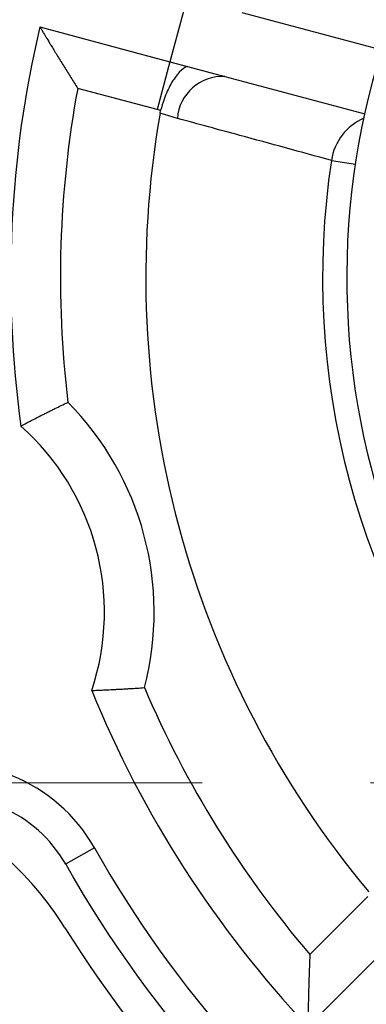
# Model space of a CAD drawing. Units: inches. Extents: x 0.7 to 33.4, y 0.6 to 43.4.
# Drawn here: x 23.5 to 24.4, y 30.4 to 32.7 of the extents above; entities that cross this region are included whole.
import ezdxf

# ---------------------------------------------------------------- set-up
doc = ezdxf.new("R2010")
doc.units = ezdxf.units.IN
doc.header["$LTSCALE"] = 4
doc.header["$MEASUREMENT"] = 0
doc.linetypes.add('CENTERX2', pattern=[0.8, 0.5, -0.1, 0.1, -0.1])
doc.styles.add('SLDTEXTSTYLE1', font='TXT', dxfattribs={"width": 0.75})
doc.dimstyles.new('SLDDIMSTYLE1', dxfattribs={"dimtxt": 0.551181, "dimasz": 0.52, "dimexe": 0, "dimexo": 0.0625, "dimgap": 0.137795, "dimtad": 1, "dimrnd": 1e-09, "dimzin": 12, "dimdsep": 46, "dimtxsty": 'SLDTEXTSTYLE1', "dimsah": 1, "dimcen": 0.09, "dimadec": 0, "dimazin": 3, "dimtfac": 1, "dimtofl": 0, "dimtmove": 0, "dimatfit": 3, "dimfxl": 0, "dimfrac": 2, "dimtolj": 1, "dimtzin": 12, "dimarcsym": 0})
doc.dimstyles.new('SLDDIMSTYLE3', dxfattribs={"dimtxt": 0.551181, "dimasz": 0.52, "dimexe": 0, "dimexo": 0.0625, "dimgap": 0.137795, "dimtad": 0, "dimtih": 1, "dimtoh": 1, "dimrnd": 1e-09, "dimzin": 12, "dimdsep": 46, "dimtxsty": 'SLDTEXTSTYLE1', "dimsah": 1, "dimcen": 0, "dimadec": 0, "dimazin": 3, "dimtfac": 1, "dimtofl": 0, "dimtmove": 0, "dimatfit": 3, "dimfxl": 0, "dimfrac": 2, "dimtolj": 1, "dimtzin": 12, "dimarcsym": 0})

# ---------------------------------------------------------------- blocks, each defined once
blk = doc.blocks.new('_D_6')
at = {"color": 7, "linetype": 'Continuous', "lineweight": 0}
for p, q in [((28.2517, 34.1053), (29.3063, 35.0923)), ((29.3063, 35.0923), (31.8129, 35.0923))]:
    blk.add_line(p, q, dxfattribs=at)
at = {"color": 7, "linetype": 'Continuous', "lineweight": 18}
blk.add_solid([(28.2517, 34.1053), (28.686, 34.4022), (28.5767, 34.519)], dxfattribs=at)
at = {"color": 7, "linetype": 'Continuous', "lineweight": 18, "char_height": 0.55118, "attachment_point": 1, "style": 'SLDTEXTSTYLE1'}
for s, insert in [('%%c', (29.5563, 35.8028)), ('5.83', (30.3875, 35.8113))]:
    blk.add_mtext(s, dxfattribs=dict(at, insert=insert))
blk = doc.blocks.new('_D_7')
at = {"color": 7, "linetype": 'Continuous', "lineweight": 0}
for p, q in [((26.762, 35.4743), (18.3013, 35.4743)), ((18.4587, 28.7545), (18.4587, 35.4743)), ((25.1724, 28.7545), (18.3013, 28.7545))]:
    blk.add_line(p, q, dxfattribs=at)
at = {"color": 7, "linetype": 'Continuous', "lineweight": 18}
for points in [[(18.4587, 35.4743), (18.3787, 34.9543), (18.5387, 34.9543)], [(18.4587, 28.7545), (18.5387, 29.2745), (18.3787, 29.2745)]]:
    blk.add_solid(points, dxfattribs=at)
at = {"color": 7, "linetype": 'Continuous', "lineweight": 18, "insert": (17.7482, 31.1619), "char_height": 0.55118, "attachment_point": 1, "rotation": 90, "style": 'SLDTEXTSTYLE1'}
blk.add_mtext('6.72', dxfattribs=at)
blk = doc.blocks.new('_D_8')
at = {"color": 7, "linetype": 'Continuous', "lineweight": 0}
for p, q in [((20.0027, 30.9136), (19.7047, 30.9136)), ((19.8621, 30.9136), (19.8621, 28.7545)), ((25.1724, 28.7545), (19.7047, 28.7545))]:
    blk.add_line(p, q, dxfattribs=at)
at = {"color": 7, "linetype": 'Continuous', "lineweight": 18}
for points in [[(19.8621, 30.9136), (19.7821, 30.3936), (19.9421, 30.3936)], [(19.8621, 28.7545), (19.9421, 29.2745), (19.7821, 29.2745)]]:
    blk.add_solid(points, dxfattribs=at)
at = {"color": 7, "linetype": 'Continuous', "lineweight": 18, "insert": (19.1516, 29.2603), "char_height": 0.55118, "attachment_point": 1, "rotation": 90, "style": 'SLDTEXTSTYLE1'}
blk.add_mtext('2.16', dxfattribs=at)
blk = doc.blocks.new('_D_9')
at = {"color": 7, "linetype": 'Continuous', "lineweight": 0}
for p, q in [((26.762, 35.4743), (19.7047, 35.4743)), ((19.8621, 30.9136), (19.8621, 35.4743)), ((20.0027, 30.9136), (19.7047, 30.9136))]:
    blk.add_line(p, q, dxfattribs=at)
at = {"color": 7, "linetype": 'Continuous', "lineweight": 18}
for points in [[(19.8621, 35.4743), (19.7821, 34.9543), (19.9421, 34.9543)], [(19.8621, 30.9136), (19.9421, 31.4336), (19.7821, 31.4336)]]:
    blk.add_solid(points, dxfattribs=at)
at = {"color": 7, "linetype": 'Continuous', "lineweight": 18, "insert": (19.1516, 32.4989), "char_height": 0.55118, "attachment_point": 1, "rotation": 90, "style": 'SLDTEXTSTYLE1'}
blk.add_mtext('4.56', dxfattribs=at)

msp = doc.modelspace()

# ---------------------------------------------------------------- linework, layer by layer
at = {"color": 7, "linetype": 'Continuous', "lineweight": 25}
for p, q in [((23.9454, 32.7799), (23.9046, 32.6277)), ((24.076, 32.7449), (24.4084, 32.6558)), ((23.5956, 32.7106), (23.9046, 32.6277)), ((23.9046, 32.6277), (23.8741, 32.5137)), ((23.9046, 32.6277), (23.9464, 32.6166)), ((23.9464, 32.6166), (24.0353, 32.5927)), ((24.0353, 32.5927), (24.3676, 32.5037)), ((23.8741, 32.5137), (23.6855, 32.5642)), ((23.8823, 32.5115), (23.8741, 32.5137)), ((23.8812, 32.5051), (23.8826, 32.5115)), ((23.9224, 32.4928), (23.8812, 32.5051)), ((23.8826, 32.5115), (23.8823, 32.5115)), ((23.7254, 30.7585), (23.6569, 30.7197)), ((24.2372, 30.5053), (24.3752, 30.6433)), ((24.2325, 30.3336), (24.4588, 30.5598))]:
    msp.add_line(p, q, dxfattribs=at)
at = {"color": 8, "linetype": 'Continuous', "lineweight": 25}
msp.add_line((24.2886, 32.393), (24.3454, 32.3844), dxfattribs=at)
at = {"color": 7, "linetype": 'CENTERX2', "lineweight": 18}
msp.add_line((30.3811, 30.9136), (20.1601, 30.9136), dxfattribs=at)
at = {"color": 7, "linetype": 'Continuous', "lineweight": 25}
for centre, radius, start, end in [((26.1247, 32.1144), 1.7997, 103.5154, 258.4469), ((26.1247, 32.1144), 2.8346, 149.4721, 180), ((26.1247, 32.1144), 2.7559, 149.4721, 180.5279), ((26.1247, 32.1144), 2.9134, 152.0434, 170.8766), ((26.1247, 32.1144), 2.5984, 166.7365, 187.8083), ((24.03, 32.4849), 0.1079, 87.2185, 175.8246), ((26.1247, 32.1144), 2.4803, 169.5521, 186.8607), ((26.1247, 32.1144), 2.2773, 170.1205, 219.8795), ((26.1247, 32.1144), 1.8572, 171.3722, 218.6278), ((23.1585, 31.3196), 0.7087, 345.2952, 44.7048), ((23.1585, 31.3196), 0.5906, 341.5758, 48.4242), ((26.1247, 32.1144), 2.5984, 202.1917, 223.2635), ((26.1247, 32.1144), 2.4803, 203.1393, 220.4479), ((23.3827, 30.5648), 0.3937, 29.4721, 106.5428), ((23.3827, 30.5648), 0.315, 29.4721, 103.8605), ((22.9878, 30.1509), 0.7874, 32.0434, 66.0629), ((26.1247, 32.1144), 2.7559, 209.4721, 233.6536), ((26.1247, 32.1144), 2.9134, 212.0434, 235.7017)]:
    msp.add_arc(centre, radius, start, end, dxfattribs=at)
at = {"color": 8, "linetype": 'Continuous', "lineweight": 25}
for centre, radius, start, end in [((24.4173, 32.3738), 0.1301, 113.517, 171.5288), ((26.1247, 32.1144), 2.8346, 209.4721, 234.7018)]:
    msp.add_arc(centre, radius, start, end, dxfattribs=at)
at = {"color": 7, "linetype": 'Continuous', "lineweight": 25}
for points, knots in [([(23.5956, 32.7106), (23.5956, 32.7105), (23.5958, 32.7103), (23.5968, 32.7086), (23.5985, 32.7057), (23.6006, 32.7022), (23.6033, 32.6976), (23.6068, 32.6918), (23.6115, 32.6841), (23.6172, 32.6746), (23.6242, 32.6632), (23.6305, 32.6528), (23.6378, 32.6408), (23.6456, 32.6282), (23.6534, 32.6155), (23.6613, 32.6028), (23.6692, 32.5902), (23.6772, 32.5774), (23.6827, 32.5687), (23.6854, 32.5643), (23.6855, 32.5642)], [0, 0, 0, 0, 0.033297, 0.101286, 0.136053, 0.169343, 0.236934, 0.271254, 0.31841, 0.414386, 0.463199, 0.530077, 0.597473, 0.666271, 0.735468, 0.80049, 0.865776, 0.931827, 0.99812, 1, 1, 1, 1]), ([(23.9464, 32.6166), (23.9463, 32.6165), (23.9402, 32.6143), (23.927, 32.6047), (23.9073, 32.5771), (23.8917, 32.5435), (23.8851, 32.5205), (23.8826, 32.5115)], [0, 0, 0, 0, 0.003029, 0.285439, 0.568581, 0.830305, 1, 1, 1, 1]), ([(24.2886, 32.393), (24.216, 32.4128), (24.0939, 32.4462), (23.9718, 32.4794), (23.9224, 32.4928)], [0, 0, 0, 0, 0.594716, 1, 1, 1, 1]), ([(23.5504, 31.7614), (23.5506, 31.7615), (23.551, 31.7617), (23.5535, 31.763), (23.5567, 31.7648), (23.5625, 31.7678), (23.5719, 31.7728), (23.5837, 31.7789), (23.5953, 31.7849), (23.6055, 31.7901), (23.6137, 31.7942), (23.6223, 31.7985), (23.6331, 31.8039), (23.6462, 31.8104), (23.6567, 31.8155), (23.662, 31.818), (23.6622, 31.8181)], [0, 0, 0, 0, 0.098031, 0.148366, 0.199077, 0.297089, 0.397804, 0.498587, 0.601989, 0.655183, 0.70872, 0.763312, 0.818259, 0.906933, 0.997118, 1, 1, 1, 1]), ([(23.7188, 31.133), (23.7191, 31.133), (23.7195, 31.133), (23.7223, 31.1331), (23.726, 31.1332), (23.7325, 31.1334), (23.7432, 31.1339), (23.7564, 31.1344), (23.7694, 31.1351), (23.7808, 31.1357), (23.79, 31.1362), (23.7996, 31.1367), (23.8117, 31.1375), (23.8263, 31.1384), (23.8378, 31.1393), (23.8438, 31.1397), (23.8439, 31.1397)], [0, 0, 0, 0, 0.098031, 0.148366, 0.199077, 0.297089, 0.397804, 0.498587, 0.601989, 0.655183, 0.70872, 0.763312, 0.818259, 0.906933, 0.997118, 1, 1, 1, 1]), ([(24.2372, 30.5053), (24.2372, 30.5051), (24.2368, 30.495), (24.2362, 30.4798), (24.2356, 30.46), (24.2351, 30.445), (24.2346, 30.4303), (24.2342, 30.4157), (24.2339, 30.4014), (24.2335, 30.386), (24.2332, 30.3729), (24.233, 30.3622), (24.2329, 30.3538), (24.2327, 30.3458), (24.2326, 30.339), (24.2325, 30.3344), (24.2325, 30.3339), (24.2325, 30.3336)], [0, 0, 0, 0, 0.001881, 0.132188, 0.198219, 0.264519, 0.331576, 0.398983, 0.467646, 0.536832, 0.631589, 0.680019, 0.728823, 0.795642, 0.863996, 0.93086, 1, 1, 1, 1])]:
    msp.add_open_spline(points, degree=3, knots=knots, dxfattribs=at)

# ---------------------------------------------------------------- dimensions: what is measured, and where the dimension line sits
at = {"color": 7, "linetype": 'Continuous', "lineweight": 18}
dim = msp.add_diameter_dim_2p(p1=(23.9977, 30.1235), p2=(28.2517, 34.1053), dimstyle='SLDDIMSTYLE3', dxfattribs=at)
dim.commit()
dim.dimension.update_dxf_attribs({"geometry": '_D_6', "text_midpoint": (30.6846, 35.534), "dimtype": 163})
for base, p1, p2, picture, middle in [((18.4587, 35.4743), (25.3299, 28.7545), (26.9195, 35.4743), '_D_7', (18.4587, 31.8746)), ((19.8621, 35.4743), (20.1601, 30.9136), (26.9195, 35.4743), '_D_9', (19.8621, 33.2116)), ((19.8621, 28.7545), (20.1601, 30.9136), (25.3299, 28.7545), '_D_8', (19.8621, 29.9731))]:
    dim = msp.add_linear_dim(base=base, p1=p1, p2=p2, angle=90, dimstyle='SLDDIMSTYLE1', dxfattribs=at)
    dim.commit()
    dim.dimension.update_dxf_attribs({"geometry": picture, "text_midpoint": middle, "dimtype": 160})

doc.saveas('drawing.dxf')
